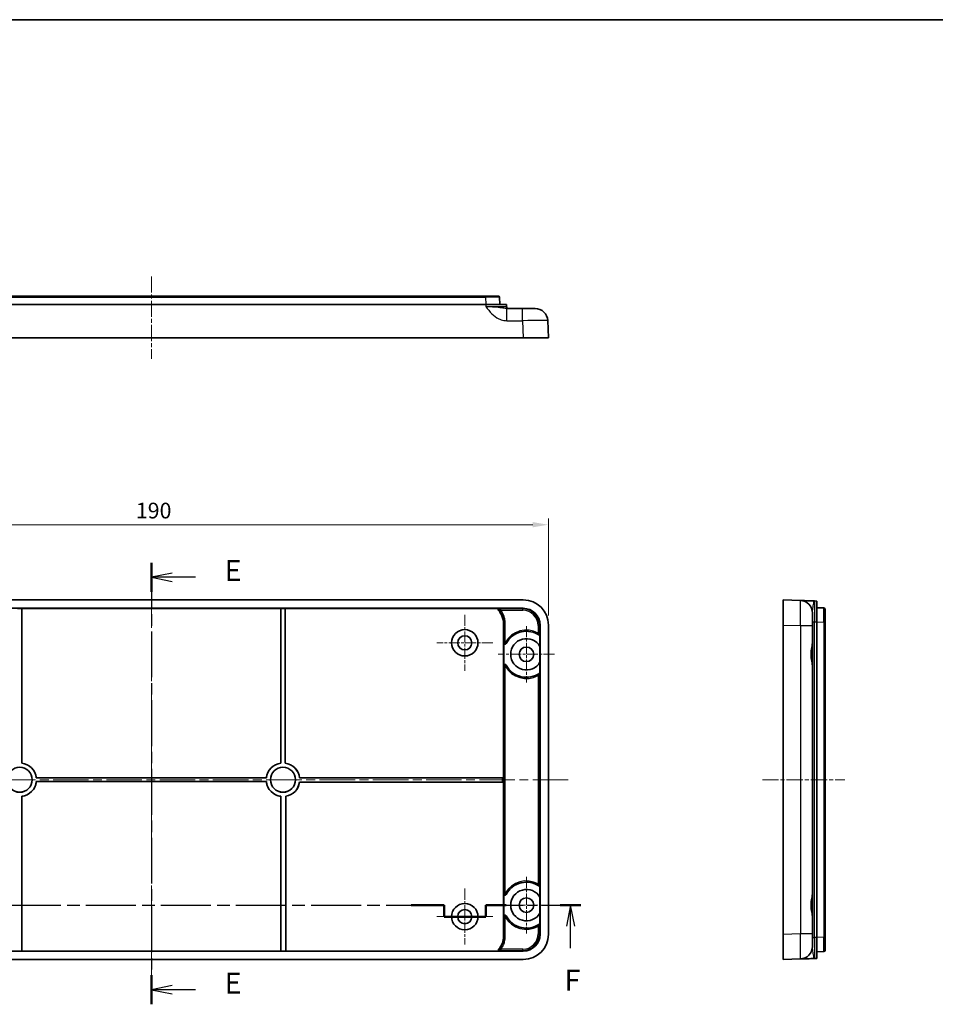
# Model space of a CAD drawing. Units: millimetres. Extents: x 22 to 2985, y 12 to 574.
# Drawn here: x 2366 to 2585, y 338 to 574 of the extents above; entities that cross this region are included whole.
import ezdxf

# ---------------------------------------------------------------- set-up
doc = ezdxf.new("R2010")
doc.units = ezdxf.units.MM
doc.header["$LTSCALE"] = 1.5
doc.linetypes.add('CHAIN', pattern=[0.3543, 0.2362, -0.0295, 0.0591, -0.0295])
doc.layers.get('Defpoints').update_dxf_attribs({"lineweight": 25})
for name, color, linetype, lineweight in [('Border (ISO)', 7, 'Continuous', 35), ('Center Mark (ISO)', 131, 'Continuous', 18), ('Centerline (ISO)', 131, 'Continuous', 18), ('Dimension (ISO)', 7, 'Continuous', 18), ('Section Line (ISO)', 7, 'CHAIN', 25), ('Visible (ISO)', 7, 'Continuous', 35), ('Visible Narrow (ISO)', 7, 'Continuous', 25)]:
    doc.layers.add(name, color=color, linetype=linetype, lineweight=lineweight)
doc.styles.add('Note Text (TK)', font='txt')
doc.dimstyles.new('Default - Method 1b (TK)', dxfattribs={"dimscale": 1.5, "dimtxt": 2.5, "dimasz": 2.5, "dimexe": 1, "dimexo": 1.5, "dimgap": 1, "dimtad": 1, "dimtoh": 1, "dimrnd": 1e-08, "dimdsep": 46, "dimtxsty": 'Note Text (TK)', "dimcen": 0.09, "dimdle": 5, "dimclrd": 100, "dimclre": 100, "dimclrt": 7, "dimadec": 1, "dimazin": 1, "dimtfac": 1, "dimtmove": 0, "dimatfit": 3, "dimfxl": 1, "dimtolj": 1, "dimlwd": -1, "dimlwe": -1, "dimarcsym": 0})

# ---------------------------------------------------------------- blocks, each defined once
blk = doc.blocks.new('図面枠 tk図枠')
at = {"layer": 'Border (ISO)'}
blk.add_line((14.5, 289), (405.5, 289), dxfattribs=at)
blk = doc.blocks.new('2dTransSection4')
at = {"layer": 'Section Line (ISO)', "linetype": 'CHAIN', "ltscale": 15.470014}
blk.add_line((111.48, 224.05), (111.48, 171.24), dxfattribs=at)
at = {"layer": 'Section Line (ISO)', "linetype": 'Continuous', "lineweight": 50}
for p, q in [((111.48, 224.05), (111.48, 220.57)), ((111.48, 174.72), (111.48, 171.24))]:
    blk.add_line(p, q, dxfattribs=at)
at = {"layer": 'Section Line (ISO)', "linetype": 'Continuous'}
for p, q in [((113.98, 222.81), (111.48, 222.31)), ((113.98, 222.31), (111.48, 222.31)), ((111.48, 222.31), (113.98, 221.81)), ((116.77, 222.31), (113.98, 222.31)), ((113.98, 173.48), (111.48, 172.98)), ((113.98, 172.98), (111.48, 172.98)), ((111.48, 172.98), (113.98, 172.48)), ((116.77, 172.98), (113.98, 172.98))]:
    blk.add_line(p, q, dxfattribs=at)
at = {"layer": 'Section Line (ISO)', "char_height": 2.5, "attachment_point": 7, "style": 'Note Text (TK)'}
for insert in [(120.25, 221.08), (120.25, 171.75)]:
    blk.add_mtext('E', dxfattribs=dict(at, insert=insert))
blk = doc.blocks.new('2dTransSection5')
at = {"layer": 'Section Line (ISO)', "linetype": 'CHAIN', "ltscale": 14.063671}
blk.add_line((58.44, 183.1), (71.39, 183.1), dxfattribs=at)
at = {"layer": 'Section Line (ISO)', "linetype": 'Continuous', "lineweight": 50}
for p, q in [((58.44, 183.1), (61.43, 183.1)), ((68.41, 183.1), (71.39, 183.1)), ((71.39, 183.1), (71.39, 181.72)), ((76.73, 181.72), (76.73, 183.1)), ((76.73, 183.1), (80.71, 183.1)), ((142.55, 183.1), (146.53, 183.1)), ((146.53, 183.1), (146.53, 181.72)), ((151.49, 181.72), (151.49, 183.1)), ((151.49, 183.1), (153.95, 183.1)), ((160.4, 183.1), (162.86, 183.1)), ((71.39, 181.72), (76.73, 181.72)), ((146.53, 181.72), (151.49, 181.72))]:
    blk.add_line(p, q, dxfattribs=at)
at = {"layer": 'Section Line (ISO)', "linetype": 'Continuous'}
for p, q in [((59.94, 183.1), (59.44, 180.6)), ((59.94, 180.6), (59.94, 183.1)), ((60.44, 180.6), (59.94, 183.1)), ((161.63, 183.1), (161.13, 180.6)), ((161.63, 180.6), (161.63, 183.1)), ((162.13, 180.6), (161.63, 183.1)), ((59.94, 177.88), (59.94, 180.6)), ((161.63, 177.95), (161.63, 180.6))]:
    blk.add_line(p, q, dxfattribs=at)
at = {"layer": 'Section Line (ISO)', "linetype": 'CHAIN', "ltscale": 1.52781}
for p, q in [((71.39, 183.1), (71.39, 181.72)), ((76.73, 181.72), (76.73, 183.1)), ((146.53, 183.1), (146.53, 181.72)), ((151.49, 181.72), (151.49, 183.1))]:
    blk.add_line(p, q, dxfattribs=at)
at = {"layer": 'Section Line (ISO)', "linetype": 'CHAIN', "ltscale": 16.888678}
blk.add_line((76.73, 183.1), (146.53, 183.1), dxfattribs=at)
at = {"layer": 'Section Line (ISO)', "linetype": 'CHAIN', "ltscale": 12.57567}
blk.add_line((151.49, 183.1), (162.86, 183.1), dxfattribs=at)
at = {"layer": 'Section Line (ISO)', "linetype": 'CHAIN', "ltscale": 5.926922}
blk.add_line((71.39, 181.72), (76.73, 181.72), dxfattribs=at)
at = {"layer": 'Section Line (ISO)', "linetype": 'CHAIN', "ltscale": 5.512284}
blk.add_line((146.53, 181.72), (151.49, 181.72), dxfattribs=at)
at = {"layer": 'Section Line (ISO)', "char_height": 2.5, "attachment_point": 7, "style": 'Note Text (TK)'}
for insert in [(59.23, 172.1), (160.92, 172.1)]:
    blk.add_mtext('F', dxfattribs=dict(at, insert=insert))
blk = doc.blocks.new('*D215')
at = {"layer": 'Defpoints', "color": 0}
for p in [(2492.43, 453.2), (2302.43, 429.2), (2492.43, 429.2)]:
    blk.add_point(p, dxfattribs=at)
at = {"layer": 'Dimension (ISO)', "color": 100}
for p, q in [((2302.43, 431.45), (2302.43, 454.7)), ((2492.43, 431.45), (2492.43, 454.7)), ((2306.18, 453.2), (2488.68, 453.2))]:
    blk.add_line(p, q, dxfattribs=at)
for points in [[(2306.18, 453.83), (2306.18, 452.58), (2302.43, 453.2)], [(2488.68, 453.83), (2488.68, 452.58), (2492.43, 453.2)]]:
    blk.add_solid(points, dxfattribs=at)
at = {"layer": 'Dimension (ISO)', "color": 7, "insert": (2393.73, 456.58), "char_height": 3.75, "attachment_point": 4, "style": 'Note Text (TK)'}
blk.add_mtext('\\A1;190', dxfattribs=at)

msp = doc.modelspace()

# ---------------------------------------------------------------- linework, layer by layer
at = {"layer": 'Center Mark (ISO)', "linetype": 'CHAIN', "ltscale": 7.44499}
for p, q in [((2472.4343, 431.6487), (2472.4343, 418.2487)), ((2479.1343, 424.9487), (2465.7343, 424.9487)), ((2472.4343, 366.1487), (2472.4343, 352.7487)), ((2479.1343, 359.4487), (2465.7343, 359.4487))]:
    msp.add_line(p, q, dxfattribs=at)
at = {"layer": 'Center Mark (ISO)', "linetype": 'CHAIN', "ltscale": 7.50055}
for p, q in [((2487.1843, 428.9487), (2487.1843, 415.4487)), ((2493.9343, 422.1987), (2480.4343, 422.1987)), ((2487.1843, 368.9487), (2487.1843, 355.4487)), ((2493.9343, 362.1987), (2480.4343, 362.1987))]:
    msp.add_line(p, q, dxfattribs=at)
at = {"layer": 'Centerline (ISO)', "linetype": 'CHAIN', "ltscale": 10.95111}
for p, q in [((2397.4343, 512.6115), (2397.4343, 492.901)), ((2543.6312, 392.1987), (2563.3417, 392.1987))]:
    msp.add_line(p, q, dxfattribs=at)
at = {"layer": 'Centerline (ISO)', "linetype": 'CHAIN', "ltscale": 23.990969}
for p, q in [((2397.4343, 440.1987), (2397.4343, 344.1987)), ((2297.4343, 392.1987), (2497.4343, 392.1987))]:
    msp.add_line(p, q, dxfattribs=at)
at = {"layer": 'Visible (ISO)'}
for p, q in [((2477.3767, 507.901), (2317.492, 507.901)), ((2477.3767, 507.901), (2480.4748, 507.901)), ((2480.8343, 505.901), (2480.7746, 507.6115)), ((2477.4367, 505.901), (2317.4319, 505.901)), ((2477.4367, 505.901), (2482.4343, 505.901)), ((2482.4524, 505.3836), (2482.4343, 505.901)), ((2486.2836, 504.901), (2482.5336, 504.901)), ((2486.2836, 504.901), (2489.2822, 504.901)), ((2492.4343, 497.901), (2492.2801, 502.0134)), ((2486.4371, 497.901), (2308.4315, 497.901)), ((2492.4343, 497.901), (2486.4371, 497.901)), ((2486.4371, 435.1987), (2308.4315, 435.1987)), ((2552.7249, 435.0707), (2548.6312, 435.1987)), ((2548.6312, 429.2028), (2548.6312, 435.1987)), ((2556.6312, 434.9487), (2556.1156, 434.9648)), ((2556.6312, 434.9487), (2556.6312, 429.9517)), ((2308.4319, 433.1987), (2486.4368, 433.1987)), ((2365.4343, 433.1917), (2366.4343, 433.1917)), ((2366.4343, 433.1917), (2366.4343, 396.1673)), ((2366.4343, 433.1917), (2366.4448, 433.1812)), ((2366.4448, 433.1812), (2366.4448, 396.1765)), ((2428.4238, 433.1812), (2366.4448, 433.1812)), ((2428.4238, 433.1812), (2428.4343, 433.1917)), ((2428.4238, 396.1765), (2428.4238, 433.1812)), ((2428.4343, 433.1917), (2429.4343, 433.1917)), ((2428.4343, 396.1673), (2428.4343, 433.1917)), ((2429.4343, 433.1917), (2429.4343, 396.1673)), ((2429.4343, 433.1917), (2429.4448, 433.1812)), ((2429.4448, 433.1812), (2429.4448, 396.1765)), ((2480.7399, 433.1812), (2429.4448, 433.1812)), ((2555.6312, 432.0722), (2555.6312, 429.0743)), ((2558.3417, 433.2889), (2556.6312, 433.3487)), ((2558.6312, 432.9891), (2558.6312, 429.891)), ((2481.6999, 354.6418), (2481.6999, 429.6555)), ((2490.4343, 429.2011), (2490.4343, 355.1962)), ((2492.4343, 355.1946), (2492.4343, 429.2028)), ((2548.6312, 355.1946), (2548.6312, 429.2028)), ((2555.6312, 425.0002), (2555.6312, 429.0743)), ((2556.6312, 429.9517), (2556.6312, 354.4457)), ((2558.6312, 354.5063), (2558.6312, 429.891)), ((2490.3645, 426.686), (2490.3645, 424.1859)), ((2481.7523, 419.4968), (2481.7523, 424.9005)), ((2490.4273, 424.0816), (2490.4273, 420.3158)), ((2555.6312, 425.0002), (2555.6312, 419.3971)), ((2490.3645, 420.2114), (2490.3645, 417.7113)), ((2555.6312, 365.0002), (2555.6312, 419.3971)), ((2366.4343, 396.1673), (2366.4448, 396.1765)), ((2428.4238, 396.1765), (2428.4343, 396.1673)), ((2429.4343, 396.1673), (2429.4448, 396.1765)), ((2369.9183, 392.6591), (2369.9089, 392.6487)), ((2369.9089, 392.6487), (2424.9597, 392.6487)), ((2369.9089, 391.7487), (2369.9183, 391.7382)), ((2424.9597, 391.7487), (2369.9089, 391.7487)), ((2369.9183, 392.6591), (2424.9504, 392.6591)), ((2424.9504, 391.7382), (2369.9183, 391.7382)), ((2424.9597, 392.6487), (2424.9504, 392.6591)), ((2424.9504, 391.7382), (2424.9597, 391.7487)), ((2432.8963, 391.6487), (2432.9054, 391.6382)), ((2481.3446, 391.6487), (2432.8963, 391.6487)), ((2481.6448, 391.6382), (2432.9054, 391.6382)), ((2432.9183, 392.6591), (2432.9089, 392.6487)), ((2432.9089, 392.6487), (2481.3446, 392.6487)), ((2432.9183, 392.6591), (2481.6448, 392.6591)), ((2481.6444, 392.6588), (2481.6448, 392.6591)), ((2481.6444, 391.6386), (2481.6448, 391.6382)), ((2481.6448, 392.6591), (2481.6448, 391.6382)), ((2366.4448, 388.2208), (2366.4343, 388.23)), ((2366.4343, 388.23), (2366.4343, 351.2057)), ((2366.4448, 388.2208), (2366.4448, 351.2161)), ((2428.4343, 388.23), (2428.4238, 388.2208)), ((2428.4238, 351.2161), (2428.4238, 388.2208)), ((2428.4343, 351.2057), (2428.4343, 388.23)), ((2429.6448, 388.2516), (2429.6343, 388.2604)), ((2429.6343, 388.2604), (2429.6343, 351.2057)), ((2429.6448, 388.2516), (2429.6448, 351.2161)), ((2490.3645, 366.686), (2490.3645, 364.1859)), ((2481.7523, 359.4968), (2481.7523, 364.9005)), ((2490.4273, 364.0816), (2490.4273, 360.3158)), ((2555.6312, 365.0002), (2555.6312, 359.3971)), ((2490.3645, 360.2114), (2490.3645, 357.7113)), ((2555.6312, 355.3231), (2555.6312, 359.3971)), ((2548.6312, 349.1987), (2548.6312, 355.1946)), ((2555.6312, 355.3231), (2555.6312, 352.3251)), ((2556.6312, 354.4457), (2556.6312, 349.4487)), ((2558.6312, 354.5063), (2558.6312, 351.4082)), ((2486.4368, 351.1987), (2308.4319, 351.1987)), ((2366.4343, 351.2057), (2365.2343, 351.2057)), ((2366.4448, 351.2161), (2366.4343, 351.2057)), ((2366.4448, 351.2161), (2428.4238, 351.2161)), ((2428.4343, 351.2057), (2428.4238, 351.2161)), ((2429.6343, 351.2057), (2428.4343, 351.2057)), ((2429.6448, 351.2161), (2429.6343, 351.2057)), ((2429.6448, 351.2161), (2480.7786, 351.2161)), ((2556.6312, 351.0487), (2558.3417, 351.1084)), ((2308.4315, 349.1987), (2486.4371, 349.1987)), ((2548.6312, 349.1987), (2552.7249, 349.3266)), ((2556.1156, 349.4326), (2556.6312, 349.4487))]:
    msp.add_line(p, q, dxfattribs=at)
for centre, radius in [((2472.4343, 424.9487), 3.15), ((2472.4343, 424.9487), 1.7), ((2487.1843, 422.1987), 1.75), ((2365.9343, 392.1987), 3), ((2365.9343, 392.1987), 2.9895), ((2428.9343, 392.1987), 3), ((2428.9343, 392.1987), 2.9895), ((2487.1843, 362.1987), 1.75), ((2472.4343, 359.4487), 3.15), ((2472.4343, 359.4487), 1.7)]:
    msp.add_circle(centre, radius, dxfattribs=at)
for centre, radius, start, end in [((2480.4748, 507.601), 0.3, 2, 90), ((2482.9521, 505.401), 0.5, 182, 270), ((2489.2822, 501.901), 3, 2.147585, 90), ((2552.6312, 432.0722), 3, 0, 88.210089), ((2558.3312, 432.9891), 0.3, 0, 88), ((2487.1843, 422.1987), 5.5, 54.675214, 152.227796), ((2487.1843, 422.1987), 3.75, 30.139642, 329.860358), ((2487.1843, 422.1987), 5.5, 207.772204, 305.324786), ((2365.9343, 392.1987), 4, 6.45945, 82.819244), ((2365.9343, 392.1987), 4.0105, 6.593147, 82.687229), ((2428.9343, 392.1987), 4.0105, 97.312771, 173.406853), ((2428.9343, 392.1987), 4, 97.180756, 173.54055), ((2428.9343, 392.1987), 4, 6.45945, 82.819244), ((2428.9343, 392.1987), 4.0105, 6.593147, 82.687229), ((2365.9343, 392.1987), 4, 277.180756, 353.54055), ((2365.9343, 392.1987), 4.0105, 277.312771, 353.406853), ((2428.9343, 392.1987), 4.0105, 186.593147, 262.687229), ((2428.9343, 392.1987), 4, 186.45945, 262.819244), ((2428.9343, 392.1987), 4, 280.078658, 352.096792), ((2428.9343, 392.1987), 4.0105, 280.204095, 351.966444), ((2487.1843, 362.1987), 5.5, 54.675214, 152.227796), ((2487.1843, 362.1987), 3.75, 30.139642, 329.860358), ((2487.1843, 362.1987), 5.5, 207.772204, 305.324786), ((2552.6312, 352.3251), 3, 271.789911, 0), ((2558.3312, 351.4082), 0.3, 272, 0)]:
    msp.add_arc(centre, radius, start, end, dxfattribs=at)
for centre, major_axis, ratio, start_param, end_param in [((2486.4301, 429.1957), (4.6148, 3.8457), 0.99881072, 5.58903221, 7.15865805), ((2486.4319, 429.1962), (2.8319, 2.8319), 0.99878277, 5.49839613, 7.06797448), ((2481.3446, 392.6591), (-0.3, 0), 0.03492077, 1.57079633, 3.10668607), ((2481.3446, 391.6382), (0.3, 0), 0.03492077, 0.03490659, 1.57079633), ((2486.4319, 355.2011), (2.8319, -2.8319), 0.99878277, 5.49839613, 7.06797448), ((2486.4301, 355.2016), (4.6148, -3.8457), 0.99881072, 5.40771256, 6.97733841)]:
    msp.add_ellipse(centre, major_axis=major_axis, ratio=ratio, start_param=start_param, end_param=end_param, dxfattribs=at)
for points, knots in [([(2556.1156, 434.9648), (2555.5189, 434.9834), (2554.9197, 435.0022), (2553.922, 435.0333), (2553.5036, 435.0464), (2553.0187, 435.0616), (2552.8794, 435.0659), (2552.7506, 435.0699), (2552.7249, 435.0707), (2552.7249, 435.0707)], [-0.000845536, -0.000845536, -0.000845536, -0.000845536, 0.223806476, 0.223806476, 0.426309698, 0.426309698, 0.552874212, 0.552874212, 0.631977033, 0.631977033, 0.631977033, 0.631977033]), ([(2480.7399, 433.1812), (2480.7007, 433.1812), (2480.6618, 433.1735), (2480.5893, 433.1438), (2480.5564, 433.122), (2480.5009, 433.0671), (2480.4788, 433.0345), (2480.4484, 432.9628), (2480.4404, 432.9244), (2480.4394, 432.8486), (2480.4458, 432.812), (2480.4714, 432.7429), (2480.4905, 432.711), (2480.5149, 432.6833)], [0, 0, 0, 0, 0.0117758549, 0.0117758549, 0.0235067008, 0.0235067008, 0.0351985959, 0.0351985959, 0.0468798457, 0.0468798457, 0.0579319366, 0.0579319366, 0.0689948812, 0.0689948812, 0.0689948812, 0.0689948812]), ([(2481.6999, 429.6555), (2481.701, 429.9978), (2481.5959, 430.7055), (2481.2437, 431.6861), (2480.8124, 432.3363), (2480.5498, 432.6437), (2480.5149, 432.6833)], [-1, -1, -1, -1, -0.75, -0.5, -0.25, -0.211830567, -0.211830567, -0.211830567, -0.211830567]), ([(2489.9875, 427.2763), (2489.9883, 427.2749), (2489.9891, 427.2735), (2490.0309, 427.2026), (2490.0722, 427.1312), (2490.1491, 426.9951), (2490.1831, 426.9335), (2490.2287, 426.8497), (2490.2462, 426.8173), (2490.2682, 426.7759), (2490.2754, 426.7624), (2490.2842, 426.7458), (2490.2866, 426.7412), (2490.2873, 426.74)], [-0.0004804096, -0.0004804096, -0.0004804096, -0.0004804096, 0, 0, 0.0242262977, 0.0242262977, 0.0481614235, 0.0481614235, 0.0635659135, 0.0635659135, 0.0726708861, 0.0726708861, 0.0796260607, 0.0796260607, 0.0796260607, 0.0796260607]), ([(2481.7523, 424.9005), (2481.7523, 424.8613), (2481.7599, 424.8225), (2481.7897, 424.7501), (2481.8114, 424.7172), (2481.8663, 424.6617), (2481.8988, 424.6396), (2481.9706, 424.6091), (2482.0091, 424.6011), (2482.0871, 424.6001), (2482.1258, 424.6073), (2482.1953, 424.6347), (2482.2259, 424.6537), (2482.2791, 424.7014), (2482.3012, 424.7298), (2482.3179, 424.7614)], [0, 0, 0, 0, 0.0117585296, 0.0117585296, 0.023481317, 0.023481317, 0.0351761897, 0.0351761897, 0.046866954, 0.046866954, 0.0585795761, 0.0585795761, 0.0692925828, 0.0692925828, 0.0800104572, 0.0800104572, 0.0800104572, 0.0800104572]), ([(2555.6312, 419.3971), (2555.6312, 419.5305), (2555.6153, 419.6818), (2555.5579, 420.06), (2555.5107, 420.2963), (2555.369, 421.0557), (2555.2834, 421.6331), (2555.2834, 422.7643), (2555.369, 423.3416), (2555.5107, 424.101), (2555.5579, 424.3373), (2555.6153, 424.7155), (2555.6312, 424.8668), (2555.6312, 425.0002)], [1.267898709, 1.267898709, 1.267898709, 1.267898709, 1.334487698, 1.334487698, 1.4193264, 1.4193264, 1.589003805, 1.589003805, 1.75868121, 1.75868121, 1.843519913, 1.843519913, 1.910108902, 1.910108902, 1.910108902, 1.910108902]), ([(2482.3179, 419.6359), (2482.2996, 419.6707), (2482.2747, 419.7015), (2482.2145, 419.7519), (2482.1797, 419.7709), (2482.1051, 419.7946), (2482.0658, 419.799), (2481.988, 419.7925), (2481.9502, 419.7817), (2481.8807, 419.7462), (2481.8499, 419.7219), (2481.8014, 419.6653), (2481.7832, 419.6344), (2481.7586, 419.5677), (2481.7523, 419.5324), (2481.7523, 419.4968)], [0, 0, 0, 0, 0.0117837482, 0.0117837482, 0.023550364, 0.023550364, 0.035282658, 0.035282658, 0.0469833699, 0.0469833699, 0.0586733875, 0.0586733875, 0.0693385736, 0.0693385736, 0.0800124405, 0.0800124405, 0.0800124405, 0.0800124405]), ([(2489.9875, 417.121), (2489.9883, 417.1224), (2489.9891, 417.1238), (2490.0309, 417.1947), (2490.0722, 417.2662), (2490.1491, 417.4022), (2490.1831, 417.4638), (2490.2287, 417.5476), (2490.2462, 417.5801), (2490.2682, 417.6214), (2490.2754, 417.6349), (2490.2842, 417.6515), (2490.2866, 417.6561), (2490.2873, 417.6573)], [-0.0656077754, -0.0656077754, -0.0656077754, -0.0656077754, -0.0652143165, -0.0652143165, -0.0453728044, -0.0453728044, -0.0257697642, -0.0257697642, -0.013153376, -0.013153376, -0.005696338, -0.005696338, 0, 0, 0, 0]), ([(2489.9875, 367.2763), (2489.9883, 367.2749), (2489.9891, 367.2735), (2490.0309, 367.2026), (2490.0722, 367.1312), (2490.1491, 366.9951), (2490.1831, 366.9335), (2490.2287, 366.8497), (2490.2462, 366.8173), (2490.2682, 366.7759), (2490.2754, 366.7624), (2490.2842, 366.7458), (2490.2866, 366.7412), (2490.2873, 366.74)], [-0.0004804096, -0.0004804096, -0.0004804096, -0.0004804096, 0, 0, 0.0242262977, 0.0242262977, 0.0481614235, 0.0481614235, 0.0635659135, 0.0635659135, 0.0726708861, 0.0726708861, 0.0796260607, 0.0796260607, 0.0796260607, 0.0796260607]), ([(2481.7523, 364.9005), (2481.7523, 364.8613), (2481.7599, 364.8225), (2481.7897, 364.7501), (2481.8114, 364.7172), (2481.8663, 364.6617), (2481.8988, 364.6396), (2481.9706, 364.6091), (2482.0091, 364.6011), (2482.0871, 364.6001), (2482.1258, 364.6073), (2482.1953, 364.6347), (2482.2259, 364.6537), (2482.2791, 364.7014), (2482.3012, 364.7298), (2482.3179, 364.7614)], [0, 0, 0, 0, 0.0117585296, 0.0117585296, 0.023481317, 0.023481317, 0.0351761897, 0.0351761897, 0.046866954, 0.046866954, 0.0585795761, 0.0585795761, 0.0692925828, 0.0692925828, 0.0800104572, 0.0800104572, 0.0800104572, 0.0800104572]), ([(2555.6312, 359.3971), (2555.6312, 359.5305), (2555.6153, 359.6818), (2555.5579, 360.06), (2555.5107, 360.2963), (2555.369, 361.0557), (2555.2834, 361.6331), (2555.2834, 362.7643), (2555.369, 363.3416), (2555.5107, 364.101), (2555.5579, 364.3373), (2555.6153, 364.7155), (2555.6312, 364.8668), (2555.6312, 365.0002)], [1.267898709, 1.267898709, 1.267898709, 1.267898709, 1.334487698, 1.334487698, 1.4193264, 1.4193264, 1.589003805, 1.589003805, 1.75868121, 1.75868121, 1.843519913, 1.843519913, 1.910108902, 1.910108902, 1.910108902, 1.910108902]), ([(2482.3179, 359.6359), (2482.2996, 359.6707), (2482.2747, 359.7015), (2482.2145, 359.7519), (2482.1797, 359.7709), (2482.1051, 359.7946), (2482.0658, 359.799), (2481.988, 359.7925), (2481.9502, 359.7817), (2481.8807, 359.7462), (2481.8499, 359.7219), (2481.8014, 359.6653), (2481.7832, 359.6344), (2481.7586, 359.5677), (2481.7523, 359.5324), (2481.7523, 359.4968)], [0, 0, 0, 0, 0.0117837482, 0.0117837482, 0.023550364, 0.023550364, 0.035282658, 0.035282658, 0.0469833699, 0.0469833699, 0.0586733875, 0.0586733875, 0.0693385736, 0.0693385736, 0.0800124405, 0.0800124405, 0.0800124405, 0.0800124405]), ([(2489.9875, 357.121), (2489.9883, 357.1224), (2489.9891, 357.1238), (2490.0309, 357.1947), (2490.0722, 357.2662), (2490.1491, 357.4022), (2490.1831, 357.4638), (2490.2287, 357.5476), (2490.2462, 357.5801), (2490.2682, 357.6214), (2490.2754, 357.6349), (2490.2842, 357.6515), (2490.2866, 357.6561), (2490.2873, 357.6573)], [-0.0656077754, -0.0656077754, -0.0656077754, -0.0656077754, -0.0652143165, -0.0652143165, -0.0453728044, -0.0453728044, -0.0257697642, -0.0257697642, -0.013153376, -0.013153376, -0.005696338, -0.005696338, 0, 0, 0, 0]), ([(2480.557, 351.7179), (2480.5812, 351.7444), (2480.8349, 352.0294), (2481.2612, 352.6469), (2481.6114, 353.6078), (2481.7076, 354.3051), (2481.6999, 354.6418)], [-0.776202065, -0.776202065, -0.776202065, -0.776202065, -0.75, -0.5, -0.25, 0, 0, 0, 0]), ([(2481.6999, 354.6418), (2481.7232, 354.6421), (2481.7464, 354.6424), (2481.7705, 354.6426), (2481.7713, 354.6427), (2481.7912, 354.6429), (2481.8103, 354.6431), (2481.8295, 354.6433)], [0, 0, 0, 0, 0.200112748, 0.200112748, 0.206877711, 0.206877711, 0.371216002, 0.371216002, 0.371216002, 0.371216002]), ([(2482.1293, 354.6466), (2482.1286, 354.6466), (2482.1278, 354.6466), (2482.091, 354.6462), (2482.0552, 354.6458), (2481.985, 354.645), (2481.9516, 354.6447), (2481.8948, 354.644), (2481.872, 354.6438), (2481.8398, 354.6434), (2481.8308, 354.6433), (2481.8295, 354.6433)], [-0.0462179275, -0.0462179275, -0.0462179275, -0.0462179275, -0.0460040446, -0.0460040446, -0.0351578517, -0.0351578517, -0.0234378793, -0.0234378793, -0.0117186833, -0.0117186833, 0, 0, 0, 0]), ([(2480.557, 351.7179), (2480.5305, 351.6888), (2480.51, 351.6549), (2480.4832, 351.5813), (2480.4771, 351.5423), (2480.4803, 351.4643), (2480.4895, 351.426), (2480.5221, 351.3552), (2480.5451, 351.3234), (2480.6021, 351.2702), (2480.6355, 351.2494), (2480.7061, 351.2227), (2480.7422, 351.2161), (2480.7786, 351.2161)], [0, 0, 0, 0, 0.0117794985, 0.0117794985, 0.023512593, 0.023512593, 0.0352049177, 0.0352049177, 0.0468854533, 0.0468854533, 0.058589609, 0.058589609, 0.0695161612, 0.0695161612, 0.0695161612, 0.0695161612]), ([(2552.7249, 349.3266), (2552.7249, 349.3266), (2552.7506, 349.3274), (2552.8794, 349.3314), (2553.0187, 349.3358), (2553.5036, 349.3509), (2553.922, 349.364), (2554.9178, 349.3951), (2555.5144, 349.4138), (2556.1089, 349.4323)], [0, 0, 0, 0, 0.079102822, 0.079102822, 0.205667337, 0.205667337, 0.408170562, 0.408170562, 0.631977033, 0.631977033, 0.631977033, 0.631977033])]:
    msp.add_open_spline(points, degree=3, knots=knots, dxfattribs=at)
for points in [[(2490.2873, 426.74), (2490.2874, 426.7398), (2490.2875, 426.7396), (2490.2877, 426.7395)], [(2490.2877, 417.6578), (2490.2875, 417.6577), (2490.2874, 417.6576), (2490.2873, 417.6573)], [(2490.2873, 366.74), (2490.2874, 366.7398), (2490.2875, 366.7396), (2490.2877, 366.7395)], [(2490.2877, 357.6578), (2490.2875, 357.6577), (2490.2874, 357.6576), (2490.2873, 357.6573)]]:
    msp.add_open_spline(points, degree=3, dxfattribs=at)
at = {"layer": 'Visible Narrow (ISO)'}
for p, q in [((2317.492, 507.6115), (2477.3767, 507.6115)), ((2477.3767, 507.901), (2477.3767, 507.6115)), ((2477.3767, 507.6115), (2477.4364, 505.901)), ((2477.4367, 505.901), (2477.4547, 505.3854)), ((2482.5336, 501.9947), (2482.5336, 504.901)), ((2486.2836, 501.9947), (2486.2836, 504.901)), ((2482.5336, 501.9947), (2486.2836, 501.9947)), ((2486.2836, 501.9947), (2486.4371, 497.901)), ((2481.0167, 432.7518), (2480.7815, 432.5659)), ((2486.2897, 433.0516), (2481.0167, 433.0516)), ((2481.0167, 433.0516), (2481.0167, 432.7518)), ((2481.0167, 432.7518), (2486.2897, 432.7518)), ((2486.4368, 433.1987), (2486.2897, 433.0516)), ((2486.2897, 432.7518), (2486.2897, 433.0516)), ((2481.6999, 429.6555), (2481.8295, 429.6553)), ((2481.8295, 429.6553), (2481.8295, 425.0423)), ((2482.1293, 425.0423), (2482.1293, 429.6548)), ((2490.2873, 429.0541), (2489.9875, 429.0541)), ((2489.9875, 429.0541), (2489.9875, 427.2763)), ((2490.2873, 429.0541), (2490.4343, 429.2011)), ((2490.2873, 426.74), (2490.2873, 429.0541)), ((2548.6312, 429.2028), (2552.7437, 429.0743)), ((2552.7437, 429.0743), (2555.6312, 429.0743)), ((2552.7437, 429.0743), (2552.7437, 355.3231)), ((2555.6312, 429.9678), (2556.1138, 429.9678)), ((2556.1138, 429.9678), (2556.6312, 429.9517)), ((2556.1138, 354.4295), (2556.1138, 429.9678)), ((2556.6312, 429.9507), (2558.3417, 429.891)), ((2558.6312, 429.891), (2558.3417, 429.891)), ((2558.3417, 429.891), (2558.3417, 354.5063)), ((2481.8295, 425.0423), (2482.1293, 425.0423)), ((2482.1293, 425.0423), (2482.3907, 424.8952)), ((2481.8295, 419.355), (2481.8295, 365.0423)), ((2482.1293, 419.355), (2481.8295, 419.355)), ((2482.3907, 419.5021), (2482.1293, 419.355)), ((2482.1293, 365.0423), (2482.1293, 419.355)), ((2489.9875, 417.121), (2489.9875, 367.2763)), ((2490.2873, 366.74), (2490.2873, 417.6573)), ((2481.3446, 392.6487), (2481.3446, 391.6487)), ((2481.6444, 391.6386), (2481.6444, 392.6588)), ((2481.8295, 365.0423), (2482.1293, 365.0423)), ((2482.1293, 365.0423), (2482.3907, 364.8952)), ((2482.1293, 359.355), (2481.8295, 359.355)), ((2481.8295, 359.355), (2481.8295, 354.6433)), ((2482.3907, 359.5021), (2482.1293, 359.355)), ((2482.1293, 354.6466), (2482.1293, 359.355)), ((2489.9875, 357.121), (2489.9875, 355.3433)), ((2490.2873, 355.3433), (2490.2873, 357.6573)), ((2489.9875, 355.3433), (2490.2873, 355.3433)), ((2490.4343, 355.1962), (2490.2873, 355.3433)), ((2552.7437, 355.3231), (2548.6312, 355.1946)), ((2555.6312, 355.3231), (2552.7437, 355.3231)), ((2555.6312, 354.4295), (2556.1138, 354.4295)), ((2556.6312, 354.4457), (2556.1138, 354.4295)), ((2558.3417, 354.5063), (2556.6312, 354.4466)), ((2558.3417, 354.5063), (2558.6312, 354.5063)), ((2480.8267, 351.8339), (2481.06, 351.6455)), ((2481.06, 351.6455), (2481.06, 351.3457)), ((2486.2897, 351.6455), (2481.06, 351.6455)), ((2481.06, 351.3457), (2486.2897, 351.3457)), ((2486.2897, 351.3457), (2486.2897, 351.6455)), ((2486.2897, 351.3457), (2486.4368, 351.1987))]:
    msp.add_line(p, q, dxfattribs=at)
for centre, start, end in [((2487.1843, 422.1987), 61.098735, 150.640585), ((2486.8845, 422.1987), 150.640585, 152.235549), ((2486.8845, 422.1987), 207.764451, 209.359415), ((2487.1843, 422.1987), 209.359415, 298.901265), ((2487.1843, 362.1987), 61.098735, 150.640585), ((2486.8845, 362.1987), 150.640585, 152.235549), ((2486.8845, 362.1987), 207.764451, 209.359415), ((2487.1843, 362.1987), 209.359415, 298.901265)]:
    msp.add_arc(centre, 5.8, start, end, dxfattribs=at)
for centre, major_axis, ratio, start_param, end_param in [((2477.3729, 507.601), (3.4017, 0.0105), 0.00307438, 0.00009789, 1.56967624), ((2477.4487, 505.401), (-5.0037, 0.0175), 0.00311698, 1.57200614, 3.1417124), ((2486.2801, 501.901), (6, 0.1124), 0.01560093, 0.00029259, 1.56991843), ((2552.6312, 429.0707), (-0.0937, -6), 0.01872313, 1.57167416, 3.1413), ((2556.1312, 429.9619), (-0.0156, 5.0029), 0.00348413, 6.28306554, 7.85277179), ((2481.0167, 432.7518), (-0.1309, -0.2699), 0.99681506, 3.59454534, 5.83157857), ((2486.2852, 429.0496), (2.8314, 2.8314), 0.99896505, 5.49839613, 7.06797448), ((2486.2852, 429.0496), (2.6195, 2.6195), 0.99878277, 5.49839613, 7.06797448), ((2558.3312, 429.8872), (-0.0105, -3.4017), 0.00307438, 1.57191642, 3.14149478), ((2482.1293, 425.0423), (0.2615, -0.1471), 0.99747309, 3.65509297, 6.28318531), ((2482.1293, 419.355), (0.2615, 0.1471), 0.99747309, 0, 2.62809234), ((2482.1293, 365.0423), (0.2615, -0.1471), 0.99747309, 3.65509297, 6.28318531), ((2482.1293, 359.355), (0.2615, 0.1471), 0.99747309, 0, 2.62809234), ((2486.2852, 355.3478), (2.6195, -2.6195), 0.99878277, 5.49839613, 7.06797448), ((2486.2852, 355.3478), (2.8314, -2.8314), 0.99896505, 5.49839613, 7.06797448), ((2552.6312, 355.3266), (0.0937, -6), 0.01872313, 0.00029265, 1.5699185), ((2556.1312, 354.4355), (0.0156, 5.0029), 0.00348413, 1.57200618, 3.14171243), ((2558.3312, 354.5101), (0.0105, -3.4017), 0.00307438, 0.00009789, 1.56967624), ((2481.06, 351.6455), (0.1297, -0.2705), 0.99675381, 3.58708703, 5.83483355)]:
    msp.add_ellipse(centre, major_axis=major_axis, ratio=ratio, start_param=start_param, end_param=end_param, dxfattribs=at)
for points, knots in [([(2482.5336, 504.901), (2482.4628, 504.901), (2482.3853, 504.9047), (2482.1601, 504.9231), (2482.0005, 504.943), (2481.4753, 505.0123), (2481.0409, 505.072), (2479.6525, 505.2145), (2478.5826, 505.3001), (2477.4547, 505.3854)], [-0.631977033, -0.631977033, -0.631977033, -0.631977033, -0.552874212, -0.552874212, -0.426309698, -0.426309698, -0.223806476, -0.223806476, 0.000845536, 0.000845536, 0.000845536, 0.000845536]), ([(2477.4547, 505.3854), (2477.9068, 504.7887), (2478.3723, 504.1895), (2479.3884, 503.1918), (2479.9337, 502.7734), (2480.9227, 502.2885), (2481.3253, 502.1492), (2482.0044, 502.0203), (2482.2699, 501.9947), (2482.5336, 501.9947)], [-0.000845536, -0.000845536, -0.000845536, -0.000845536, 0.223806476, 0.223806476, 0.426309698, 0.426309698, 0.552874212, 0.552874212, 0.631977033, 0.631977033, 0.631977033, 0.631977033]), ([(2555.6312, 432.0722), (2555.6312, 432.1521), (2555.6349, 432.2417), (2555.6533, 432.5027), (2555.6732, 432.6899), (2555.7425, 433.255), (2555.8022, 433.6939), (2555.9448, 434.5681), (2556.0304, 434.9674), (2556.1156, 434.9648)], [-0.631977033, -0.631977033, -0.631977033, -0.631977033, -0.552874212, -0.552874212, -0.426309698, -0.426309698, -0.223806476, -0.223806476, 0.000845536, 0.000845536, 0.000845536, 0.000845536]), ([(2480.5149, 432.6833), (2480.5323, 432.6759), (2480.5495, 432.6685), (2480.5862, 432.6527), (2480.6057, 432.6443), (2480.637, 432.6306), (2480.649, 432.6253), (2480.6669, 432.6174), (2480.6728, 432.6148), (2480.6882, 432.6079), (2480.6977, 432.6037), (2480.7222, 432.5928), (2480.7372, 432.586), (2480.7619, 432.5748), (2480.7717, 432.5704), (2480.7815, 432.5659)], [0, 0, 0, 0, 0.070236899, 0.070236899, 0.15050764, 0.15050764, 0.200676853, 0.200676853, 0.22576146, 0.22576146, 0.265896831, 0.265896831, 0.330113424, 0.330113424, 0.372305373, 0.372305373, 0.372305373, 0.372305373]), ([(2481.0167, 433.0516), (2481.0066, 433.0565), (2480.9965, 433.0614), (2480.9708, 433.0738), (2480.9553, 433.0812), (2480.9298, 433.0933), (2480.92, 433.098), (2480.904, 433.1056), (2480.8978, 433.1085), (2480.8792, 433.1172), (2480.8667, 433.123), (2480.8342, 433.1381), (2480.814, 433.1475), (2480.7759, 433.1649), (2480.758, 433.1731), (2480.7399, 433.1812)], [-0.372305373, -0.372305373, -0.372305373, -0.372305373, -0.330113424, -0.330113424, -0.265896831, -0.265896831, -0.22576146, -0.22576146, -0.200676853, -0.200676853, -0.15050764, -0.15050764, -0.070236899, -0.070236899, -0.000001908, -0.000001908, -0.000001908, -0.000001908]), ([(2480.7815, 432.5659), (2480.8956, 432.4215), (2481.0029, 432.2699), (2481.2141, 431.9339), (2481.3149, 431.7481), (2481.456, 431.4368), (2481.505, 431.3147), (2481.5708, 431.129), (2481.5914, 431.0667), (2481.642, 430.9036), (2481.6701, 430.8018), (2481.7354, 430.5349), (2481.7679, 430.3695), (2481.8162, 430.0208), (2481.83, 429.837), (2481.8295, 429.6553)], [0, 0, 0, 0, 0.05844393, 0.05844393, 0.125236993, 0.125236993, 0.166982657, 0.166982657, 0.187855489, 0.187855489, 0.221252021, 0.221252021, 0.274686471, 0.274686471, 0.333941651, 0.333941651, 0.333941651, 0.333941651]), ([(2482.1293, 429.6548), (2482.1299, 429.8522), (2482.1149, 430.0498), (2482.0633, 430.4218), (2482.0289, 430.5972), (2481.9599, 430.8788), (2481.9302, 430.9864), (2481.8767, 431.1592), (2481.8547, 431.2253), (2481.7848, 431.4226), (2481.7326, 431.5526), (2481.5822, 431.8846), (2481.4747, 432.0827), (2481.2508, 432.4388), (2481.1375, 432.599), (2481.0167, 432.7518)], [-0.333892315, -0.333892315, -0.333892315, -0.333892315, -0.274686471, -0.274686471, -0.221252021, -0.221252021, -0.187855489, -0.187855489, -0.166982657, -0.166982657, -0.125236993, -0.125236993, -0.05844393, -0.05844393, 0, 0, 0, 0]), ([(2482.1293, 429.6548), (2482.1286, 429.6548), (2482.1278, 429.6548), (2482.091, 429.6549), (2482.0552, 429.6549), (2481.985, 429.655), (2481.9516, 429.6551), (2481.8948, 429.6552), (2481.872, 429.6552), (2481.8398, 429.6553), (2481.8308, 429.6553), (2481.8295, 429.6553)], [-0.0002138695, -0.0002138695, -0.0002138695, -0.0002138695, 0, 0, 0.0108444044, 0.0108444044, 0.022563746, 0.022563746, 0.0342830721, 0.0342830721, 0.0460023794, 0.0460023794, 0.0460023794, 0.0460023794]), ([(2481.8295, 354.6433), (2481.8333, 354.471), (2481.8233, 354.2963), (2481.7772, 353.9221), (2481.7375, 353.7214), (2481.6536, 353.4006), (2481.6167, 353.2793), (2481.5537, 353.0996), (2481.5313, 353.0402), (2481.4699, 352.8869), (2481.4287, 352.7939), (2481.3127, 352.5562), (2481.2324, 352.4139), (2481.047, 352.1224), (2480.9403, 351.9745), (2480.8267, 351.8339)], [0.000165206, 0.000165206, 0.000165206, 0.000165206, 0.056733546, 0.056733546, 0.121571884, 0.121571884, 0.162095846, 0.162095846, 0.182357827, 0.182357827, 0.214776996, 0.214776996, 0.266647666, 0.266647666, 0.324191692, 0.324191692, 0.324191692, 0.324191692]), ([(2481.06, 351.6455), (2481.1805, 351.7947), (2481.2936, 351.9515), (2481.4911, 352.2618), (2481.5771, 352.4143), (2481.7013, 352.6691), (2481.7455, 352.7687), (2481.8113, 352.9327), (2481.8351, 352.9962), (2481.9025, 353.188), (2481.9417, 353.3172), (2482.0307, 353.6576), (2482.073, 353.8707), (2482.1223, 354.2713), (2482.1333, 354.4592), (2482.1293, 354.6466)], [-0.324191692, -0.324191692, -0.324191692, -0.324191692, -0.266647666, -0.266647666, -0.214776996, -0.214776996, -0.182357827, -0.182357827, -0.162095846, -0.162095846, -0.121571884, -0.121571884, -0.056733546, -0.056733546, -0.000510797, -0.000510797, -0.000510797, -0.000510797]), ([(2480.8267, 351.8339), (2480.8169, 351.8295), (2480.8071, 351.8251), (2480.7821, 351.814), (2480.7669, 351.8073), (2480.7422, 351.7964), (2480.7326, 351.7922), (2480.717, 351.7855), (2480.711, 351.7828), (2480.6929, 351.775), (2480.6808, 351.7698), (2480.6491, 351.7563), (2480.6294, 351.748), (2480.5921, 351.7324), (2480.5746, 351.7251), (2480.557, 351.7179)], [0.029053549, 0.029053549, 0.029053549, 0.029053549, 0.071247389, 0.071247389, 0.135470387, 0.135470387, 0.175609761, 0.175609761, 0.20069687, 0.20069687, 0.250871088, 0.250871088, 0.331149836, 0.331149836, 0.401393741, 0.401393741, 0.401393741, 0.401393741]), ([(2480.7786, 351.2161), (2480.7971, 351.2243), (2480.8154, 351.2324), (2480.8543, 351.2499), (2480.8748, 351.2592), (2480.9079, 351.2743), (2480.9206, 351.2801), (2480.9394, 351.2889), (2480.9457, 351.2918), (2480.962, 351.2993), (2480.972, 351.304), (2480.9978, 351.3161), (2481.0135, 351.3236), (2481.0395, 351.3359), (2481.0498, 351.3408), (2481.06, 351.3457)], [-0.401391831, -0.401391831, -0.401391831, -0.401391831, -0.331149836, -0.331149836, -0.250871088, -0.250871088, -0.20069687, -0.20069687, -0.175609761, -0.175609761, -0.135470387, -0.135470387, -0.071247389, -0.071247389, -0.029053549, -0.029053549, -0.029053549, -0.029053549]), ([(2556.1156, 349.4326), (2556.0304, 349.4299), (2555.9448, 349.8292), (2555.8022, 350.7035), (2555.7425, 351.1424), (2555.6732, 351.7075), (2555.6533, 351.8947), (2555.6349, 352.1557), (2555.6312, 352.2452), (2555.6312, 352.3251)], [-0.632822577, -0.632822577, -0.632822577, -0.632822577, -0.408170562, -0.408170562, -0.205667337, -0.205667337, -0.079102822, -0.079102822, 0, 0, 0, 0])]:
    msp.add_open_spline(points, degree=3, knots=knots, dxfattribs=at)

# ---------------------------------------------------------------- block references
at = {"xscale": 2, "yscale": 2, "zscale": 2}
msp.add_blockref('図面枠 tk図枠', (2174.4752, -4), dxfattribs=at)
at = {"layer": 'Section Line (ISO)', "xscale": 2, "yscale": 2, "zscale": 2}
for name in ['2dTransSection4', '2dTransSection5']:
    msp.add_blockref(name, (2174.4752, -4), dxfattribs=at)

# ---------------------------------------------------------------- dimensions: what is measured, and where the dimension line sits
at = {"layer": 'Dimension (ISO)', "color": 100}
dim = msp.add_linear_dim(base=(2492.4343, 453.2028), p1=(2302.4343, 429.2028), p2=(2492.4343, 429.2028), angle=180, dimstyle='Default - Method 1b (TK)', override={"dimtoh": 0, "dimdec": 2, "dimtp": 0, "dimtm": 0, "dimtdec": 2, "dimtofl": 0, "dimatfit": 1}, dxfattribs=at)
dim.commit()
dim.dimension.update_dxf_attribs({"geometry": '*D215', "text_midpoint": (2397.4343, 453.2028), "dimtype": 160})

doc.saveas('drawing.dxf')
